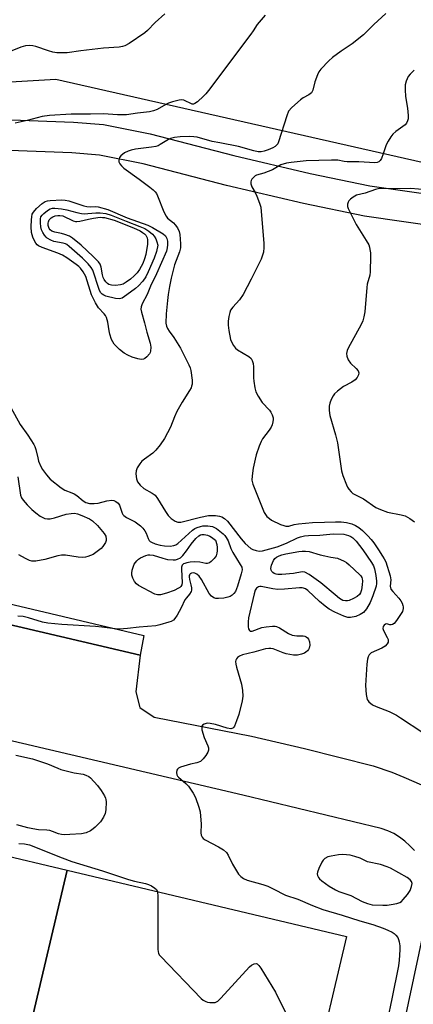
# Model space of a CAD drawing. Units: inches. Extents: x 1291763 to 1297763, y 517450 to 521450.
# Drawn here: x 1294558 to 1294696, y 520064 to 520409 of the extents above; entities that cross this region are included whole.
import ezdxf

# ---------------------------------------------------------------- set-up
doc = ezdxf.new("R2010")
doc.units = ezdxf.units.IN
doc.header["$MEASUREMENT"] = 0
for name, color, linetype in [('BLDG-Footprint', 5, 'Continuous'), ('NTRL-Trees', 3, 'Continuous'), ('TRANS-Driveway', 251, 'Continuous'), ('TRANS-Parking Lot', 4, 'Continuous'), ('TRANS-Street Sidewalk', 7, 'Continuous'), ('Undefined', 1, 'Continuous')]:
    doc.layers.add(name, color=color, linetype=linetype)

msp = doc.modelspace()

# ---------------------------------------------------------------- linework, layer by layer
at = {"layer": 'BLDG-Footprint'}
for points, elevation in [([(1294574.63, 520111.33), (1294561.65, 520056.53), (1294460.84, 520080.4), (1294459.35, 520080.75), (1294472.33, 520135.57)], 446.25), ([(1294561.65, 520056.53), (1294574.63, 520111.33), (1294672.53, 520088.14), (1294660.72, 520038.27), (1294652.63, 520040.19), (1294651.46, 520035.25)], 446.06)]:
    msp.add_lwpolyline(points, close=True, dxfattribs=dict(at, elevation=elevation))
at = {"layer": 'NTRL-Trees'}
msp.add_lwpolyline([(1294705.18, 520357.54), (1294570.75, 520387.94), (1294524.82, 520385.24), (1294507.9, 520374.66), (1294492.08, 520364.76), (1294482.14, 520354.11), (1294479.54, 520328.07), (1294479.54, 520304.63), (1294481.82, 520294.77), (1294471.45, 520273.77), (1294453.89, 520255.54), (1294429.45, 520242.88), (1294380.79, 520252.17), (1294332.14, 520261.51)], dxfattribs=at)
at = {"layer": 'TRANS-Driveway'}
for points in [[(1294509.47, 520424.76), (1294527.46, 520404.67), (1294534.33, 520395.78), (1294536.91, 520391.4), (1294542.69, 520380.68), (1294545.34, 520376.56), (1294546.81, 520374.67), (1294555.16, 520373.91), (1294576.87, 520373.1), (1294587.44, 520372.24), (1294603.69, 520369), (1294633.08, 520361.39), (1294659.79, 520355.05), (1294680.64, 520350.72), (1294744.41, 520341.63)], [(1294744.41, 520330.76), (1294678.78, 520340.11), (1294657.45, 520344.54), (1294630.49, 520350.94), (1294601.28, 520358.5), (1294585.95, 520361.56), (1294576.24, 520362.35), (1294554.5, 520363.16), (1294545.63, 520363.92), (1294541.73, 520364.76), (1294540.76, 520365.34), (1294539.62, 520366.4), (1294536.55, 520370.32), (1294533.41, 520375.2), (1294527.53, 520386.1), (1294525.39, 520389.73), (1294519.18, 520397.78), (1294501.04, 520418.03)]]:
    msp.add_lwpolyline(points, dxfattribs=at)
at = {"layer": 'TRANS-Parking Lot'}
for points in [[(1294304.89, 520245.22, 0), (1294362.27, 520232.56, 0), (1294360.01, 520222.26, 0), (1294360.9, 520216.95, 0), (1294367.9, 520213.51, 0), (1294382.2, 520215.12, 0), (1294399.34, 520215.31, 0), (1294407.57, 520213.89, 0), (1294412.87, 520215, 0), (1294415.79, 520218.81, 0), (1294419.41, 520229.77, 0), (1294491.82, 520213.27, 0), (1294536.86, 520201.33, 0), (1294600.23, 520186.52, 0), (1294598.71, 520173.74, 0), (1294600.07, 520168.24, 0), (1294605.12, 520164.92, 0), (1294639.17, 520158.21, 0), (1294657.72, 520153.92, 0), (1294681.84, 520147.81, 0), (1294688.29, 520145.6, 0), (1294692.52, 520143.94, 0), (1294698.76, 520141.17, 0)], [(1294696.28, 520118.18, 0), (1294694.7, 520119.92, 0), (1294692.94, 520121.51, 0), (1294691.05, 520122.92, 0), (1294689.02, 520124.13, 0), (1294686.89, 520125.15, 0), (1294684.67, 520125.95, 0), (1294636.14, 520137.65, 0), (1294525.08, 520163.56, 0)], [(1294685.5, 520024.32, 0), (1294701.35, 520098.19, 0)]]:
    msp.add_polyline3d(points, dxfattribs=at)
at = {"layer": 'TRANS-Street Sidewalk'}
msp.add_lwpolyline([(1294600.23, 520186.52), (1294536.86, 520201.33), (1294491.82, 520213.27), (1294419.41, 520229.77), (1294415.99, 520229.86), (1294417.35, 520236.93), (1294601.49, 520193.46)], close=True, dxfattribs=at)
at = {"layer": 'Undefined'}
for points, elevation in [([(1294608.91, 520410.95), (1294605.48, 520407.9), (1294602.75, 520405.09), (1294601.88, 520404.31), (1294596.33, 520400.61), (1294594.83, 520399.77), (1294594.01, 520399.52), (1294592.88, 520399.33), (1294587.43, 520398.9), (1294579.5, 520398.04), (1294574.67, 520397.33), (1294573.26, 520397.27), (1294571, 520397.35), (1294569.62, 520397.53), (1294568.11, 520397.97), (1294563.7, 520399.5), (1294562.59, 520399.79), (1294561.47, 520399.86), (1294560.07, 520399.73), (1294558.44, 520399.3), (1294555.3, 520397.96)], 448), ([(1294644, 520410.48), (1294641.21, 520407.26), (1294639.82, 520405), (1294638.96, 520403.78), (1294624.19, 520384.14), (1294623.25, 520382.97), (1294622.44, 520382.13), (1294620.28, 520380.19), (1294619.39, 520379.56), (1294618.92, 520379.38), (1294618.44, 520379.38), (1294617.71, 520379.64), (1294616.24, 520380.44), (1294615.49, 520380.73), (1294614.69, 520380.85), (1294613.84, 520380.75), (1294611.56, 520380.2), (1294610.16, 520379.74), (1294609.16, 520379.22), (1294606.22, 520377.5), (1294604.89, 520376.99), (1294603.47, 520376.69), (1294599.31, 520376.25), (1294595.42, 520375.63), (1294592.26, 520375.6), (1294587.33, 520375.95), (1294582.88, 520375.8), (1294576.04, 520375.8), (1294568.48, 520375.37), (1294565.94, 520375.01), (1294560.64, 520373.64), (1294556.49, 520372.72)], 446), ([(1294686.22, 520411.1), (1294682.05, 520407.18), (1294678.46, 520403.56), (1294674.44, 520400.46), (1294670.65, 520397.93), (1294667.59, 520395.62), (1294666.28, 520394.46), (1294663.5, 520391.56), (1294662.82, 520390.66), (1294662.31, 520389.62), (1294661.44, 520387.11), (1294660.66, 520384.28), (1294660.17, 520383.31), (1294659.33, 520382.63), (1294657.31, 520381.55), (1294656.36, 520380.9), (1294653.33, 520378.15), (1294652.2, 520376.86), (1294651.53, 520375.27), (1294648.69, 520366.13), (1294648.38, 520365.49), (1294647.86, 520364.84), (1294647.45, 520364.48), (1294646.69, 520364.04), (1294645.05, 520363.34), (1294643.64, 520362.85), (1294642.59, 520362.67), (1294641.56, 520362.68), (1294639.98, 520363.01), (1294634.63, 520364.56), (1294628.07, 520365.76), (1294625.49, 520366.31), (1294620.13, 520367.82), (1294618.97, 520367.96), (1294617.48, 520368.02), (1294614.26, 520367.93), (1294612.23, 520367.68), (1294610.84, 520367.32), (1294610.11, 520366.96), (1294607.24, 520365.19), (1294606.48, 520364.81), (1294605.67, 520364.53), (1294604.2, 520364.26), (1294598.54, 520363.56), (1294597.12, 520363.27), (1294596.01, 520362.96), (1294594.77, 520362.32), (1294593.47, 520361.31), (1294593.01, 520360.67), (1294592.83, 520360.18), (1294592.75, 520359.66), (1294592.79, 520359.16), (1294593.16, 520358.43), (1294593.7, 520357.76), (1294594.56, 520356.93), (1294599.82, 520353.13), (1294603.63, 520350.27), (1294604.79, 520349.35), (1294605.5, 520348.63), (1294605.92, 520348.07), (1294606.32, 520347.33), (1294608.55, 520341.68), (1294609.3, 520340.13), (1294609.85, 520339.47), (1294611.9, 520337.79), (1294612.51, 520337.17), (1294613.29, 520336.04), (1294613.89, 520334.8), (1294614.1, 520333.74), (1294614.4, 520330.47), (1294614.38, 520329.07), (1294614, 520327.73), (1294612.24, 520323.08), (1294611.1, 520318.51), (1294610.48, 520315.61), (1294609.98, 520312.76), (1294609.74, 520310.7), (1294609.33, 520305.94), (1294609.24, 520302.7), (1294609.44, 520301.65), (1294609.76, 520300.91), (1294610.36, 520299.98), (1294612.04, 520297.7), (1294614.31, 520294.01), (1294617.26, 520288.14), (1294617.72, 520287.05), (1294617.96, 520286.21), (1294618.42, 520282.78), (1294618.39, 520281.43), (1294618.25, 520280.67), (1294618.07, 520280.15), (1294617.5, 520279.13), (1294614.9, 520275.14), (1294613.08, 520271.78), (1294612.2, 520269.93), (1294610.86, 520266.37), (1294608.8, 520262.41), (1294607.25, 520260.15), (1294605.69, 520258.24), (1294604.62, 520257.24), (1294601.71, 520255.15), (1294600.8, 520254.4), (1294600.08, 520253.54), (1294599.21, 520252.1), (1294598.77, 520251.09), (1294598.65, 520249.98), (1294598.89, 520248.23), (1294599.3, 520247.16), (1294600.19, 520246.04), (1294601.46, 520244.88), (1294604.43, 520243.3), (1294605.46, 520242.53), (1294606.33, 520241.39), (1294609.05, 520236.89), (1294610.06, 520235.42), (1294611.08, 520234.42), (1294612.46, 520233.47), (1294613.44, 520233.09), (1294614.48, 520233.11), (1294621.35, 520234.9), (1294624.1, 520235.39), (1294625.44, 520235.46), (1294626.56, 520235.41), (1294628.01, 520235.17), (1294628.84, 520234.93), (1294629.8, 520234.4), (1294630.78, 520233.48), (1294635.54, 520227.28), (1294637.03, 520225.6), (1294638.96, 520223.93), (1294639.71, 520223.52), (1294640.81, 520223.14), (1294641.95, 520222.99), (1294643.1, 520223.12), (1294648.17, 520224.52), (1294651.48, 520225.74), (1294655.28, 520227.62), (1294656.35, 520227.96), (1294657.73, 520228.27), (1294659.14, 520228.41), (1294663.15, 520228.55), (1294667.81, 520228.98), (1294671.51, 520228.85), (1294672.39, 520228.72), (1294673.23, 520228.47), (1294673.98, 520228.09), (1294674.68, 520227.62), (1294675.87, 520226.44), (1294678.15, 520223.48), (1294681.27, 520218.98), (1294681.91, 520217.78), (1294682.26, 520216.75), (1294682.7, 520214.46), (1294682.99, 520212.44), (1294683, 520211.64), (1294682.84, 520210.68), (1294681.75, 520207.33), (1294680.72, 520204.95), (1294679.48, 520202.76), (1294678.4, 520201.53), (1294677.23, 520200.76), (1294675.7, 520200.09), (1294673.89, 520199.73), (1294672.91, 520199.77), (1294671.57, 520200.16), (1294668.38, 520201.61), (1294666.44, 520202.69), (1294665.05, 520203.68), (1294662.98, 520205.4), (1294658.94, 520209.15), (1294658.12, 520209.74), (1294657.45, 520210.03), (1294656.94, 520210.13), (1294656.07, 520210.14), (1294650.79, 520209.65), (1294648.38, 520209.57), (1294646.71, 520209.76), (1294642.64, 520210.63), (1294642.13, 520210.59), (1294641.61, 520210.43), (1294640.95, 520209.97), (1294640.55, 520209.35), (1294640.11, 520208.08), (1294638.11, 520199.69), (1294638.01, 520198.26), (1294638.06, 520196.53), (1294638.2, 520195.73), (1294638.48, 520195.19), (1294638.76, 520194.99), (1294638.96, 520194.94), (1294639.42, 520194.97), (1294642.88, 520196.2), (1294644.3, 520196.49), (1294646.61, 520196.73), (1294647.45, 520196.7), (1294647.98, 520196.58), (1294648.99, 520196.09), (1294652.15, 520194.18), (1294653.41, 520193.59), (1294654.23, 520193.41), (1294655.08, 520193.32), (1294657.34, 520193.31), (1294657.87, 520193.19), (1294658.36, 520192.95), (1294658.8, 520192.63), (1294659.14, 520192.22), (1294659.54, 520191.22), (1294659.64, 520190.11), (1294659.42, 520189.01), (1294659.17, 520188.54), (1294658.84, 520188.13), (1294658.25, 520187.6), (1294657.8, 520187.31), (1294656.73, 520186.91), (1294655.31, 520186.61), (1294653.9, 520186.59), (1294651.4, 520186.99), (1294650.31, 520187.34), (1294646.8, 520188.75), (1294646, 520188.93), (1294645.24, 520188.96), (1294644.13, 520188.77), (1294639.97, 520187.62), (1294636.03, 520186.67), (1294634.95, 520186.25), (1294634.27, 520185.76), (1294633.93, 520185.33), (1294633.71, 520184.84), (1294633.62, 520184.31), (1294633.67, 520183.48), (1294633.93, 520182.34), (1294635.73, 520176.44), (1294636.08, 520174.21), (1294636.22, 520172.25), (1294635.96, 520170.57), (1294634.73, 520165.81), (1294634, 520163.62), (1294633.26, 520161.78), (1294633, 520161.33), (1294632.67, 520160.98), (1294632.01, 520160.77), (1294630.66, 520161.01), (1294626.56, 520162.33), (1294624.79, 520162.71), (1294623.91, 520162.77), (1294623.38, 520162.7), (1294622.67, 520162.44), (1294622.09, 520162.05), (1294621.83, 520161.71), (1294621.77, 520161.5), (1294621.82, 520160.49), (1294622.6, 520157.75), (1294623.92, 520154.87), (1294624.19, 520154.1), (1294624.2, 520153.35), (1294623.91, 520152.63), (1294623.17, 520151.45), (1294622.33, 520150.32), (1294621.75, 520149.73), (1294621.3, 520149.42), (1294620.02, 520148.89), (1294617.84, 520148.45), (1294615.51, 520147.79), (1294614.37, 520147.42), (1294613.62, 520147.07), (1294613.24, 520146.74), (1294613.05, 520146.31), (1294612.98, 520145.53), (1294613.12, 520144.73), (1294613.34, 520144.27), (1294613.67, 520143.88), (1294616.19, 520141.69), (1294617.11, 520140.7), (1294618.8, 520138.31), (1294619.6, 520136.75), (1294620.79, 520133.45), (1294621.25, 520131.78), (1294621.57, 520127.48), (1294621.51, 520124.4), (1294621.64, 520123.58), (1294621.97, 520122.86), (1294622.32, 520122.46), (1294622.98, 520121.95), (1294627.7, 520119.47), (1294629.35, 520118.41), (1294630.41, 520117.54), (1294631.07, 520116.59), (1294632.57, 520113.51), (1294633.59, 520111.71), (1294634.7, 520109.97), (1294635.47, 520109.12), (1294636.42, 520108.48), (1294637.74, 520107.86), (1294643.19, 520106.31), (1294644.93, 520105.73), (1294646.83, 520104.86), (1294651.12, 520102.62), (1294655.41, 520101.15), (1294660.54, 520099), (1294664.24, 520097.58), (1294670.95, 520095.6), (1294677.16, 520093.6), (1294681.68, 520092.3), (1294685.29, 520091.04), (1294686.9, 520090.38), (1294688.45, 520089.63), (1294689.17, 520089.19), (1294689.77, 520088.66), (1294690.4, 520087.84), (1294690.73, 520087.13), (1294690.93, 520086.31), (1294691.12, 520084.89), (1294691.19, 520083.45), (1294690.89, 520079.9), (1294690.63, 520077.86), (1294688.37, 520066.35), (1294686.79, 520059.11)], 444), ([(1294696.17, 520391.28), (1294694.77, 520389.87), (1294694.07, 520388.99), (1294693.38, 520387.45), (1294693.05, 520386.08), (1294693, 520384.32), (1294693.1, 520381.97), (1294693.79, 520377.97), (1294694.09, 520375.38), (1294694.06, 520374.26), (1294693.83, 520373.48), (1294693.47, 520372.75), (1294692.96, 520372.12), (1294689.73, 520369.74), (1294688.7, 520368.8), (1294687.97, 520367.92), (1294687.05, 520366.42), (1294686.38, 520365.1), (1294685.29, 520361.92), (1294684.68, 520360.37), (1294684.29, 520359.68), (1294683.82, 520359.21), (1294683.2, 520358.94), (1294682.4, 520358.86), (1294676.8, 520359.22), (1294672.7, 520359.12), (1294671.69, 520359.24), (1294669.44, 520359.73), (1294667.26, 520359.8), (1294658.35, 520359.47), (1294653.12, 520358.99), (1294651.42, 520358.69), (1294649.48, 520358.09), (1294646.53, 520356.4), (1294643.56, 520355.25), (1294640.98, 520354.46), (1294640.52, 520354.22), (1294639.89, 520353.72), (1294639.36, 520353.13), (1294639.12, 520352.69), (1294639, 520352.22), (1294639, 520351.49), (1294639.31, 520350.48), (1294640.48, 520348.48), (1294641.09, 520347.14), (1294642.05, 520344.68), (1294642.44, 520343.27), (1294643.58, 520330.61), (1294643.58, 520329.19), (1294643.36, 520327.55), (1294643.11, 520326.48), (1294642.56, 520325.14), (1294639.07, 520318.07), (1294636.31, 520312.75), (1294635.03, 520310.91), (1294632.64, 520308.38), (1294631.89, 520307.25), (1294631.58, 520306.46), (1294631.3, 520305.08), (1294631.08, 520303.39), (1294631.04, 520302.05), (1294631.25, 520300.12), (1294631.89, 520297.02), (1294632.28, 520295.95), (1294632.89, 520294.95), (1294633.62, 520294.03), (1294634.25, 520293.43), (1294638.33, 520291.02), (1294639.09, 520290.35), (1294639.49, 520289.71), (1294639.81, 520288.62), (1294639.96, 520287.46), (1294639.91, 520283.6), (1294640.01, 520282.43), (1294640.37, 520280.11), (1294640.73, 520278.7), (1294641.54, 520277.18), (1294642.99, 520275.01), (1294645.48, 520272.28), (1294645.99, 520271.61), (1294646.46, 520270.63), (1294646.76, 520269.6), (1294646.82, 520269.07), (1294646.72, 520268.23), (1294646.39, 520267.11), (1294646.06, 520266.3), (1294645.44, 520265.31), (1294643.07, 520262.29), (1294642.54, 520261.27), (1294641.92, 520259.64), (1294640.85, 520256.62), (1294640.45, 520255.2), (1294639.76, 520252), (1294639.4, 520249.33), (1294639.37, 520247.85), (1294639.71, 520246.45), (1294643.62, 520236.54), (1294644.06, 520235.8), (1294644.63, 520235.13), (1294645.48, 520234.33), (1294646.19, 520233.81), (1294649.4, 520232.3), (1294650.5, 520231.89), (1294651.25, 520231.73), (1294652.24, 520231.71), (1294654.19, 520232.27), (1294655.61, 520232.51), (1294660.53, 520233.02), (1294664.73, 520233.05), (1294668.65, 520233.24), (1294670.63, 520233.27), (1294672.51, 520233.02), (1294674.39, 520232.5), (1294675.67, 520231.94), (1294676.76, 520231.25), (1294678.04, 520230.14), (1294679.9, 520228.36), (1294681.09, 520227.03), (1294682, 520225.86), (1294683.71, 520223.46), (1294685.13, 520221.23), (1294685.72, 520220.22), (1294686.2, 520219.19), (1294687.79, 520214.35), (1294687.96, 520212.95), (1294687.81, 520210.67), (1294688.04, 520209.7), (1294688.64, 520208.79), (1294690.78, 520206.46), (1294691.48, 520205.55), (1294691.91, 520204.8), (1294692.21, 520204), (1294692.3, 520203.47), (1294692.29, 520202.92), (1294692.04, 520201.86), (1294691.65, 520201.11), (1294690.01, 520198.73), (1294689.13, 520197.66), (1294688.53, 520197.25), (1294688.12, 520197.18), (1294687.69, 520197.21), (1294686.56, 520197.5), (1294686.17, 520197.45), (1294685.69, 520197.1), (1294685.35, 520196.57), (1294685.22, 520195.91), (1294685.38, 520195.15), (1294686.76, 520192.81), (1294687.05, 520192.07), (1294687.08, 520191.14), (1294686.77, 520190.51), (1294685.97, 520189.78), (1294684.79, 520188.99), (1294681.13, 520187.34), (1294680.38, 520186.65), (1294680.02, 520185.98), (1294679.83, 520185.17), (1294679.64, 520183.46), (1294679.14, 520175.99), (1294679.41, 520172.76), (1294679.76, 520171.07), (1294680.01, 520170.6), (1294680.34, 520170.21), (1294681.58, 520169.22), (1294682.9, 520168.59), (1294687.38, 520166.92), (1294689.95, 520165.61), (1294691.42, 520164.69), (1294699.21, 520159.46)], 442), ([(1294700.32, 520349.32), (1294695.04, 520349.85), (1294689.72, 520349.7), (1294685.43, 520349.86), (1294684, 520349.8), (1294682.64, 520349.46), (1294679, 520348.25), (1294676.02, 520347.49), (1294674.8, 520346.8), (1294673.91, 520346.09), (1294673.32, 520345.5), (1294673.02, 520345.06), (1294672.8, 520344.35), (1294672.8, 520343.6), (1294673.04, 520342.79), (1294675.84, 520337.26), (1294679.4, 520331.66), (1294680.24, 520330.15), (1294680.52, 520329.33), (1294680.7, 520328.46), (1294680.86, 520327.28), (1294680.91, 520326.11), (1294680.81, 520320.65), (1294680.61, 520319.5), (1294679.76, 520316.39), (1294679.55, 520315.26), (1294678.88, 520306.71), (1294678.6, 520304.97), (1294678.18, 520303.59), (1294677.59, 520302.26), (1294673.06, 520293.94), (1294672.74, 520293.16), (1294672.52, 520292.15), (1294672.56, 520291.14), (1294673.09, 520289.88), (1294673.88, 520288.73), (1294675.88, 520286.86), (1294676.56, 520286.05), (1294676.79, 520285.37), (1294676.7, 520284.62), (1294676.25, 520283.67), (1294675.46, 520282.93), (1294674.29, 520282.14), (1294671.47, 520280.56), (1294669.33, 520278.97), (1294668.25, 520278.01), (1294667.75, 520277.33), (1294667.13, 520276.07), (1294666.61, 520274.75), (1294666.35, 520273.66), (1294666.35, 520272.2), (1294666.58, 520270.45), (1294668.59, 520263.65), (1294669.31, 520260.84), (1294670.69, 520251.05), (1294671.19, 520249.38), (1294672.44, 520246.13), (1294672.85, 520245.36), (1294673.34, 520244.65), (1294674.07, 520243.77), (1294674.69, 520243.19), (1294675.38, 520242.76), (1294678.38, 520241.27), (1294682.8, 520238.28), (1294684.38, 520237.54), (1294686.85, 520236.65), (1294691.64, 520235.72), (1294693.01, 520235.29), (1294694.69, 520234.34), (1294696.27, 520233.2)], 440), ([(1294554.89, 520273.21), (1294558.24, 520267.25), (1294560.87, 520263.55), (1294562.98, 520260.29), (1294563.36, 520259.53), (1294563.72, 520258.51), (1294564.35, 520255.58), (1294564.67, 520254.44), (1294565.42, 520252.53), (1294565.97, 520251.51), (1294567.37, 520249.64), (1294568.72, 520248.1), (1294572.58, 520245.09), (1294573.82, 520244.3), (1294576.33, 520243.41), (1294577.1, 520243.03), (1294578.03, 520242.4), (1294580.24, 520240.56), (1294581.2, 520239.98), (1294582.52, 520239.61), (1294584.14, 520239.61), (1294585.5, 520239.8), (1294588.52, 520240.57), (1294590.25, 520240.85), (1294591.04, 520240.73), (1294591.74, 520240.38), (1294592.56, 520239.7), (1294593.04, 520239.04), (1294593.97, 520236.28), (1294594.21, 520235.8), (1294594.53, 520235.41), (1294595.4, 520234.77), (1294598.51, 520233.23), (1294600.35, 520231.78), (1294601.19, 520230.97), (1294601.85, 520230.11), (1294602.31, 520229.2), (1294603.03, 520227.42), (1294603.43, 520226.73), (1294603.76, 520226.38), (1294604.19, 520226.08), (1294605.51, 520225.53), (1294607.2, 520225.04), (1294608.76, 520224.78), (1294610.69, 520224.73), (1294612.02, 520224.89), (1294612.69, 520225.14), (1294613.39, 520225.61), (1294618.51, 520230.25), (1294619.37, 520230.85), (1294620.23, 520231.26), (1294621.35, 520231.62), (1294622.21, 520231.8), (1294623.91, 520231.85), (1294624.76, 520231.76), (1294625.55, 520231.57), (1294626.29, 520231.27), (1294627.01, 520230.87), (1294629.28, 520229.01), (1294629.88, 520228.39), (1294630.36, 520227.74), (1294630.98, 520226.58), (1294631.99, 520223.9), (1294632.62, 520222.55), (1294635.28, 520218.34), (1294635.78, 520217.34), (1294635.89, 520216.37), (1294635.64, 520215.08), (1294634.32, 520210.68), (1294633.56, 520208.86), (1294633.06, 520208.17), (1294632.41, 520207.57), (1294631.68, 520207.12), (1294630.88, 520206.84), (1294629.47, 520206.54), (1294627.69, 520206.41), (1294626.75, 520206.44), (1294626.07, 520206.62), (1294625.18, 520207.27), (1294624.44, 520208.16), (1294621.67, 520213.03), (1294620.84, 520214.22), (1294620.07, 520214.91), (1294619.4, 520215.25), (1294618.83, 520215.34), (1294618.16, 520215.23), (1294617.77, 520215.03), (1294617.56, 520214.81), (1294617.42, 520214.44), (1294617.38, 520214.01), (1294617.49, 520213.06), (1294618.01, 520211.17), (1294618.22, 520210.09), (1294618.22, 520209.31), (1294618.08, 520208.81), (1294617.54, 520207.88), (1294616.39, 520206.59), (1294615.88, 520205.9), (1294614.53, 520203.1), (1294613.16, 520200.57), (1294612.41, 520199.37), (1294611.87, 520198.78), (1294611.13, 520198.37), (1294610.3, 520198.07), (1294607.14, 520197.16), (1294605.69, 520196.82), (1294599.83, 520196.41), (1294595.8, 520195.89), (1294594.34, 520195.77), (1294592.59, 520195.69), (1294591.48, 520195.73), (1294586.86, 520196.32), (1294584.54, 520196.55), (1294572.76, 520197.31), (1294567.95, 520197.75), (1294565.97, 520198.12), (1294561.11, 520199.59), (1294559.23, 520200.06), (1294557.34, 520200.25)], 446), ([(1294557.34, 520249.01), (1294558.37, 520242.58), (1294558.7, 520241.66), (1294559.27, 520240.77), (1294560.67, 520239.18), (1294562.33, 520237.55), (1294563.65, 520236.39), (1294565.26, 520235.18), (1294566.18, 520234.68), (1294566.86, 520234.41), (1294567.78, 520234.23), (1294568.76, 520234.27), (1294570.18, 520234.6), (1294574.28, 520235.85), (1294576.04, 520236.16), (1294577.19, 520236.2), (1294578.23, 520236.03), (1294579.83, 520235.44), (1294582.45, 520234.29), (1294583.59, 520233.57), (1294585.24, 520231.91), (1294587.63, 520229.09), (1294588.15, 520228.16), (1294588.34, 520227.21), (1294588.31, 520226.73), (1294588.04, 520225.97), (1294587.11, 520224.56), (1294586.52, 520223.93), (1294585.63, 520223.17), (1294583.75, 520221.81), (1294581.88, 520221.1), (1294581.04, 520220.89), (1294580.08, 520220.78), (1294578.51, 520220.87), (1294574.07, 520221.52), (1294572.64, 520221.57), (1294571.37, 520221.31), (1294566.87, 520219.99), (1294563.68, 520219.47), (1294562.25, 520219.45), (1294561.43, 520219.71), (1294560.09, 520220.36), (1294557.72, 520221.67)], 448), ([(1294556.7, 520151.53), (1294562.56, 520150.29), (1294567.74, 520148.6), (1294571.42, 520147.01), (1294572.5, 520146.62), (1294577.07, 520145.44), (1294580.22, 520144.93), (1294581.25, 520144.62), (1294582.2, 520144.16), (1294582.84, 520143.66), (1294585.27, 520141.02), (1294586.61, 520139.17), (1294587.68, 520137.38), (1294588.05, 520136.59), (1294588.21, 520136.05), (1294588.3, 520135.23), (1294588.26, 520132.42), (1294587.99, 520131.2), (1294587.42, 520129.94), (1294586.36, 520128.3), (1294584.48, 520126.39), (1294583.8, 520125.81), (1294582.84, 520125.15), (1294581.28, 520124.37), (1294579.69, 520124.1), (1294575.61, 520123.82), (1294573.85, 520123.75), (1294572.72, 520123.83), (1294571.62, 520124.05), (1294569.57, 520124.88), (1294568.55, 520125.2), (1294567.5, 520125.35), (1294564.68, 520125.51), (1294562.62, 520125.82), (1294560.86, 520126.17), (1294557.04, 520127.18)], 446), ([(1294557.74, 520120.69), (1294559.78, 520120.57), (1294561.49, 520120.2), (1294572.91, 520115.64), (1294576.27, 520114.43), (1294587.01, 520111.16), (1294596.14, 520108.09), (1294598.23, 520107.54), (1294602.12, 520106.66), (1294603.19, 520106.33), (1294604.22, 520105.86), (1294605.4, 520105.1), (1294605.98, 520104.56), (1294606.29, 520103.83)], 446), ([(1294606.29, 520103.83), (1294606.4, 520102.11), (1294606.39, 520083.66), (1294606.47, 520082.8), (1294606.61, 520082.26), (1294606.88, 520081.77), (1294607.43, 520081.1), (1294621.64, 520066.49), (1294622.31, 520065.93), (1294623.26, 520065.36), (1294623.76, 520065.16), (1294624.57, 520065.03), (1294625.67, 520065.01), (1294626.47, 520065.11), (1294626.97, 520065.27), (1294627.44, 520065.56), (1294628.48, 520066.56), (1294638.48, 520077.55), (1294639.15, 520078.12), (1294640.11, 520078.6), (1294640.82, 520078.73), (1294641.24, 520078.59), (1294641.79, 520078.05), (1294642.45, 520077.09), (1294647.66, 520068.71), (1294658.11, 520047.49)], 446)]:
    msp.add_lwpolyline(points, dxfattribs=dict(at, elevation=elevation))
for points, elevation in [([(1294582.67, 520343.47), (1294584.69, 520343.51), (1294585.55, 520343.43), (1294588.94, 520342.47), (1294595.64, 520339.54), (1294602.94, 520336.96), (1294604.5, 520336.17), (1294608.22, 520333.98), (1294609.05, 520333.26), (1294609.33, 520332.84), (1294609.52, 520332.37), (1294609.75, 520331.37), (1294609.83, 520330.18), (1294609.72, 520329.08), (1294609.42, 520327.89), (1294605.91, 520319.99), (1294603.85, 520315.68), (1294602.62, 520312.73), (1294600.91, 520309.5), (1294600.53, 520308.42), (1294600.51, 520307.68), (1294600.69, 520306.61), (1294601.75, 520302.89), (1294602.58, 520299.54), (1294603.71, 520295.73), (1294603.97, 520294.28), (1294603.89, 520292.93), (1294603.77, 520292.42), (1294603.53, 520291.94), (1294602.57, 520290.9), (1294601.89, 520290.39), (1294601.39, 520290.14), (1294600.55, 520290.04), (1294599.41, 520290.23), (1294597.42, 520290.81), (1294595.87, 520291.51), (1294594.65, 520292.26), (1294593.01, 520293.55), (1294591.89, 520294.52), (1294591.16, 520295.37), (1294590.23, 520297.04), (1294589.57, 520298.89), (1294589.33, 520299.99), (1294588.94, 520303.07), (1294588.49, 520304.71), (1294588.12, 520305.41), (1294587.67, 520306.02), (1294585.6, 520308.13), (1294584.58, 520309.84), (1294583.22, 520312.68), (1294581.18, 520319), (1294580.26, 520320.71), (1294579.38, 520321.94), (1294578.73, 520322.57), (1294577.86, 520323.25), (1294574.52, 520325.64), (1294573.08, 520326.55), (1294571.43, 520327.24), (1294565.91, 520329.24), (1294564.6, 520329.83), (1294564.16, 520330.15), (1294563.64, 520330.76), (1294563.09, 520331.73), (1294562.66, 520332.77), (1294562.23, 520334.42), (1294562.02, 520336.48), (1294562.12, 520338.83), (1294562.25, 520339.98), (1294562.44, 520340.81), (1294562.83, 520341.53), (1294563.98, 520342.8), (1294565.88, 520344.56), (1294567.01, 520345.32), (1294567.72, 520345.57), (1294568.72, 520345.69), (1294572.78, 520345.82), (1294573.95, 520345.78), (1294575.29, 520345.48), (1294580.45, 520343.79), (1294581.59, 520343.54)], 446), ([(1294580.78, 520341.01), (1294581.94, 520341.05), (1294584.66, 520341.31), (1294586.26, 520341.33), (1294588.19, 520341.07), (1294590.06, 520340.52), (1294595.31, 520338.36), (1294600.08, 520336.6), (1294601.84, 520335.83), (1294603.22, 520334.93), (1294604.56, 520333.84), (1294605.14, 520333.22), (1294605.73, 520332.21), (1294606.11, 520331.17), (1294606.37, 520329.98), (1294605.92, 520327.77), (1294605.16, 520325.52), (1294603.07, 520320.66), (1294602.24, 520318.94), (1294601.15, 520317.38), (1294599.64, 520315.75), (1294598.58, 520314.87), (1294595.55, 520312.62), (1294593.87, 520311.52), (1294592.95, 520311.26), (1294591.57, 520311.38), (1294588.21, 520312.16), (1294587.47, 520312.47), (1294586.88, 520312.86), (1294586.39, 520313.43), (1294585.89, 520314.47), (1294583.65, 520321.23), (1294583.1, 520322.22), (1294582.04, 520323.48), (1294580.02, 520325.45), (1294575.37, 520329.56), (1294574.51, 520330.22), (1294574.04, 520330.47), (1294573.28, 520330.73), (1294569.96, 520331.35), (1294568.92, 520331.79), (1294567.7, 520332.51), (1294567.27, 520332.86), (1294566.76, 520333.48), (1294566.19, 520334.4), (1294565.72, 520335.39), (1294565.45, 520336.42), (1294565.31, 520337.83), (1294565.31, 520339.23), (1294565.48, 520339.94), (1294565.88, 520340.55), (1294566.47, 520341.13), (1294567.8, 520342.18), (1294568.75, 520342.71), (1294569.48, 520342.92), (1294570.3, 520342.99), (1294572.63, 520342.78), (1294574.52, 520342.36), (1294578.06, 520341.39), (1294579.67, 520341.09)], 448), ([(1294578.07, 520338.24), (1294579.11, 520338.37), (1294582.11, 520339.16), (1294583.89, 520339.5), (1294586.24, 520339.76), (1294587.01, 520339.75), (1294587.76, 520339.65), (1294591.1, 520338.73), (1294597.86, 520336.09), (1294600.17, 520335.04), (1294601.08, 520334.5), (1294601.69, 520334.02), (1294602.22, 520333.47), (1294602.47, 520333.07), (1294602.66, 520332.54), (1294602.78, 520331.85), (1294602.77, 520330.34), (1294602.21, 520326.8), (1294601.78, 520325.22), (1294601.14, 520323.62), (1294600, 520321.52), (1294599.13, 520320.32), (1294598.12, 520319.24), (1294596.88, 520318.16), (1294595.38, 520317.02), (1294594.26, 520316.38), (1294593.28, 520316.08), (1294591.58, 520315.94), (1294590.17, 520316), (1294589.22, 520316.3), (1294588.81, 520316.58), (1294588.26, 520317.15), (1294587.63, 520318.04), (1294587.28, 520318.73), (1294587.01, 520319.64), (1294586.6, 520322.36), (1294586.21, 520323.39), (1294585.58, 520324.24), (1294583.75, 520326.08), (1294579.54, 520330), (1294576.51, 520332.52), (1294575.45, 520333.12), (1294573.8, 520333.78), (1294572.66, 520334.1), (1294570.35, 520334.6), (1294569.32, 520334.96), (1294568.73, 520335.39), (1294568.41, 520335.82), (1294568.21, 520336.24), (1294568.04, 520336.94), (1294568.02, 520337.68), (1294568.09, 520338.16), (1294568.37, 520338.84), (1294568.66, 520339.23), (1294569.03, 520339.57), (1294569.68, 520339.97), (1294570.5, 520340.25), (1294571.35, 520340.42), (1294572.14, 520340.43), (1294573.09, 520340.22), (1294576.73, 520338.56), (1294577.54, 520338.3)], 450), ([(1294623.74, 520218.63), (1294623.22, 520218.66), (1294621.12, 520219.07), (1294619.12, 520219.19), (1294617.73, 520219.09), (1294616.61, 520218.91), (1294615.82, 520218.7), (1294615.36, 520218.5), (1294614.92, 520218.05), (1294614.72, 520217.35), (1294614.69, 520216.49), (1294614.92, 520212), (1294614.8, 520211.23), (1294614.49, 520210.63), (1294614.13, 520210.26), (1294613.69, 520209.96), (1294612.16, 520209.25), (1294609.5, 520208.22), (1294607.33, 520207.65), (1294606.3, 520207.67), (1294605.31, 520207.95), (1294599.69, 520210.92), (1294598.9, 520211.54), (1294598.25, 520212.36), (1294597.61, 520213.57), (1294597.32, 520214.57), (1294597.31, 520215.31), (1294597.48, 520216.36), (1294597.77, 520217.39), (1294598.18, 520218.39), (1294598.55, 520219.01), (1294599.04, 520219.59), (1294599.67, 520220.14), (1294600.39, 520220.62), (1294602.22, 520221.49), (1294603.03, 520221.71), (1294603.62, 520221.73), (1294604.75, 520221.52), (1294608.11, 520220.46), (1294609.8, 520220.07), (1294611.8, 520219.88), (1294612.56, 520219.93), (1294613.33, 520220.13), (1294614.3, 520220.68), (1294615.13, 520221.49), (1294616.45, 520223.09), (1294618.03, 520225.45), (1294619.75, 520227.36), (1294620.79, 520228.3), (1294621.39, 520228.63), (1294621.84, 520228.75), (1294622.63, 520228.76), (1294623.76, 520228.54), (1294624.63, 520228.23), (1294625.26, 520227.86), (1294626.58, 520226.76), (1294627.02, 520225.3), (1294627.18, 520224.22), (1294627.21, 520223.07), (1294627.11, 520222.27), (1294626.78, 520221.31), (1294626.14, 520220.4), (1294625.12, 520219.36), (1294624.46, 520218.86)], 448), ([(1294672.16, 520205.54), (1294671.24, 520205.73), (1294670.06, 520206.41), (1294668.47, 520207.65), (1294663.51, 520211.87), (1294659.37, 520214.76), (1294657.86, 520215.61), (1294656.97, 520215.71), (1294653.97, 520215.09), (1294649.87, 520214.75), (1294648.42, 520214.76), (1294647.87, 520214.87), (1294647.11, 520215.2), (1294646.67, 520215.49), (1294646.3, 520215.85), (1294646.09, 520216.26), (1294645.97, 520216.95), (1294646.21, 520218.06), (1294646.94, 520219.69), (1294647.43, 520220.36), (1294647.98, 520220.85), (1294648.85, 520221.35), (1294649.81, 520221.7), (1294651.2, 520222.03), (1294655.79, 520222.81), (1294656.94, 520222.94), (1294658.06, 520222.97), (1294659.44, 520222.81), (1294663.22, 520221.7), (1294664.93, 520221.31), (1294667.04, 520220.88), (1294669.27, 520220.56), (1294671.68, 520219.47), (1294672.43, 520218.96), (1294673.35, 520218.2), (1294677.18, 520214.72), (1294677.54, 520214.3), (1294677.86, 520213.74), (1294678, 520213.29), (1294678.08, 520212.58), (1294677.98, 520211.14), (1294677.68, 520209.41), (1294677.36, 520208.4), (1294677.01, 520207.83), (1294676.19, 520207.07), (1294674.95, 520206.41), (1294673.38, 520205.75), (1294672.85, 520205.6)], 446), ([(1294671.18, 520116.89), (1294669.68, 520116.76), (1294667.06, 520116.31), (1294665.93, 520115.98), (1294664.91, 520115.49), (1294664.33, 520114.91), (1294663.87, 520114.16), (1294662.81, 520111.99), (1294662.28, 520110.62), (1294662.2, 520110.08), (1294662.28, 520109.54), (1294662.63, 520108.78), (1294662.98, 520108.35), (1294663.84, 520107.62), (1294666.45, 520105.81), (1294668.6, 520104.47), (1294669.84, 520103.92), (1294673.97, 520102.5), (1294677.98, 520100.45), (1294679.79, 520099.67), (1294681.51, 520099.27), (1294685.24, 520099.09), (1294686.67, 520099.13), (1294688.09, 520099.32), (1294690.06, 520099.68), (1294691.09, 520100.04), (1294691.73, 520100.45), (1294692.34, 520101.04), (1294693.82, 520102.84), (1294694.81, 520104.28), (1294695.29, 520105.61), (1294695.43, 520106.67), (1294695.23, 520107.35), (1294694.81, 520107.94), (1294693.69, 520108.78), (1294687.93, 520112.04), (1294686.76, 520112.52), (1294684.34, 520113.28), (1294679.83, 520114.31), (1294677.23, 520115.53), (1294675.39, 520116.19), (1294673.74, 520116.59)], 442)]:
    msp.add_lwpolyline(points, close=True, dxfattribs=dict(at, elevation=elevation))

doc.saveas('drawing.dxf')
